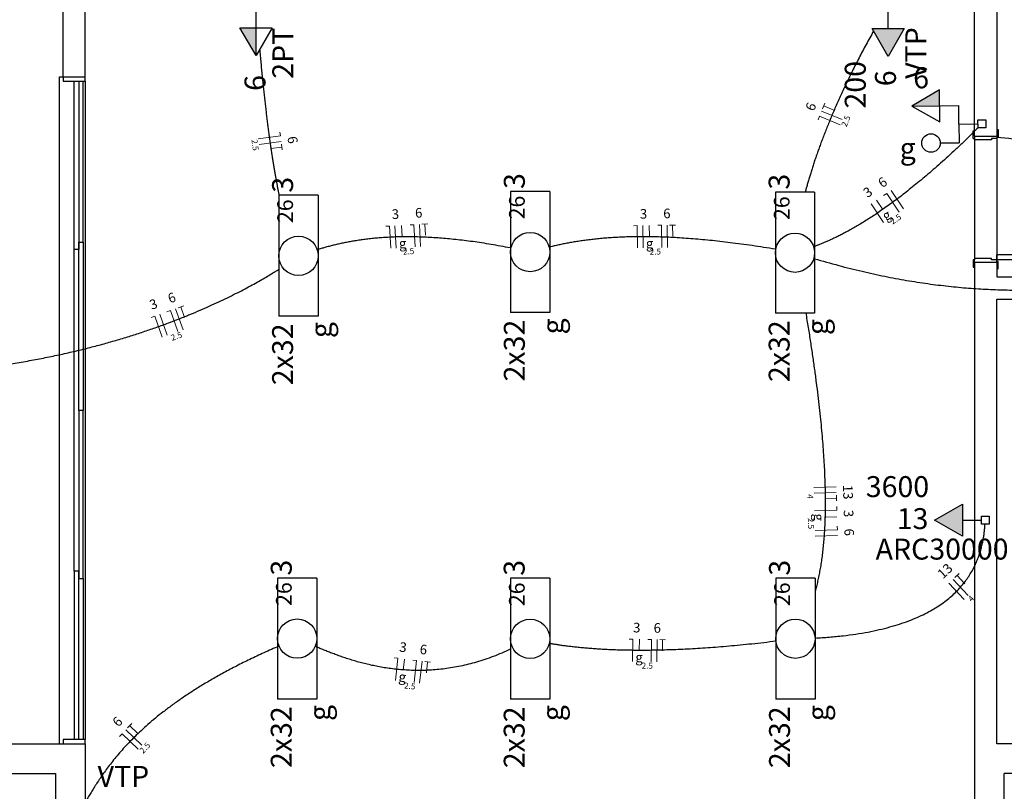
# Model space of a CAD drawing. Units: inches. Extents: x 4206 to 4604, y 3045 to 3129.
# Drawn here: x 4244 to 4251, y 3070 to 3075 of the extents above; entities that cross this region are included whole.
import ezdxf

# ---------------------------------------------------------------- set-up
doc = ezdxf.new("R2010")
doc.units = ezdxf.units.IN
doc.header["$MEASUREMENT"] = 0
for name, color, linetype, lineweight in [('EL-Condutos', 4, 'Continuous', 30), ('EL-Fios', 1, 'Continuous', 20), ('EL-Textos fios', 4, 'Continuous', 30), ('EL-Textos pontos', 2, 'Continuous', 30), ('P-SIMBOL', 3, 'Continuous', 30)]:
    doc.layers.add(name, color=color, linetype=linetype, lineweight=lineweight)
doc.styles.add('ARIAL', font='arial.ttf', dxfattribs={"height": 0.125})

msp = doc.modelspace()

# ---------------------------------------------------------------- hatches: boundary and pattern name
at = {"layer": 'P-SIMBOL', "linetype": 'Continuous'}
for points in [[(4246.0129, 3074.6934), (4246.0129, 3074.5059), (4245.9046, 3074.6934)], [(4250.17, 3074.688), (4250.2782, 3074.5005), (4250.3865, 3074.688)], [(4250.626, 3074.1668), (4250.4385, 3074.1643), (4250.6246, 3074.275)], [(4250.7787, 3071.4802), (4250.5912, 3071.3719), (4250.7787, 3071.2637)]]:
    msp.add_hatch(color=256, dxfattribs=at).paths.add_polyline_path(points)

# ---------------------------------------------------------------- linework, layer by layer
at = {"color": 9}
for p, q in [((4251.0111, 3077.7128), (4251.0111, 3073.9628)), ((4251.0111, 3077.7128), (4251.0111, 3073.9628)), ((4244.7111, 3074.3628), (4244.7111, 3074.8128)), ((4244.7111, 3074.3628), (4244.7111, 3074.8128)), ((4244.8611, 3074.3628), (4244.8611, 3074.8128)), ((4244.8611, 3074.3628), (4244.8611, 3074.8128)), ((4250.8611, 3074.0128), (4250.8611, 3074.8128)), ((4250.8611, 3073.9628), (4250.8611, 3074.8128)), ((4250.8611, 3074.0128), (4250.8611, 3074.8128)), ((4250.8611, 3073.9628), (4250.8611, 3074.8128)), ((4244.6861, 3069.8628), (4244.6861, 3074.3628)), ((4244.6861, 3074.3628), (4244.7111, 3074.3628)), ((4244.6861, 3069.8628), (4244.6861, 3074.3628)), ((4244.6861, 3074.3628), (4244.7111, 3074.3628)), ((4244.7111, 3074.3628), (4244.8611, 3074.3628)), ((4244.7111, 3074.3628), (4244.7111, 3074.3328)), ((4244.7111, 3074.3628), (4244.8611, 3074.3628)), ((4244.7111, 3074.3628), (4244.7111, 3074.3328)), ((4244.7111, 3074.3328), (4244.8611, 3074.3328)), ((4244.7111, 3074.3328), (4244.8611, 3074.3328)), ((4244.7866, 3073.1978), (4244.7866, 3074.3328)), ((4244.7866, 3073.1978), (4244.7866, 3074.3328)), ((4244.8166, 3074.3328), (4244.8166, 3073.1978)), ((4244.8166, 3074.3328), (4244.8166, 3073.1978)), ((4244.8461, 3073.2478), (4244.8461, 3074.3328)), ((4244.8461, 3073.2478), (4244.8461, 3074.3328)), ((4244.8611, 3074.3328), (4244.8611, 3074.3628)), ((4244.8611, 3074.3328), (4244.8611, 3074.3628)), ((4244.8611, 3074.3328), (4244.8611, 3069.8928)), ((4244.8611, 3074.3328), (4244.8611, 3069.8928)), ((4250.8511, 3073.9478), (4250.8511, 3073.9978)), ((4250.8511, 3073.9978), (4250.8611, 3073.9978)), ((4250.8511, 3073.9478), (4250.8511, 3073.9978)), ((4250.8511, 3073.9978), (4250.8611, 3073.9978)), ((4250.8611, 3073.9628), (4250.8611, 3073.9978)), ((4250.8611, 3073.9628), (4250.8611, 3073.9978)), ((4251.0111, 3074.0078), (4251.0211, 3074.0078)), ((4251.0111, 3074.0078), (4251.0211, 3074.0078)), ((4251.0211, 3074.0078), (4251.0211, 3073.9578)), ((4251.0211, 3074.0078), (4251.0211, 3073.9578)), ((4250.8611, 3073.9478), (4250.8511, 3073.9478)), ((4250.8611, 3073.9478), (4250.8511, 3073.9478)), ((4250.8611, 3073.9628), (4251.0111, 3073.9628)), ((4250.8611, 3073.9628), (4251.0111, 3073.9628)), ((4250.8611, 3073.9628), (4250.8611, 3073.9478)), ((4250.8611, 3073.9628), (4251.0111, 3073.9628)), ((4250.8611, 3073.9628), (4251.0111, 3073.9628)), ((4250.8611, 3073.9628), (4250.8611, 3073.9478)), ((4250.8611, 3073.9378), (4250.8611, 3073.9478)), ((4250.8611, 3073.9378), (4250.8611, 3073.9478)), ((4250.9761, 3073.9378), (4250.8611, 3073.9378)), ((4250.8611, 3073.9378), (4250.8611, 3073.1378)), ((4250.9761, 3073.9378), (4250.8611, 3073.9378)), ((4250.8611, 3073.9378), (4250.8611, 3073.1378)), ((4251.0111, 3073.9478), (4250.9761, 3073.9478)), ((4250.9761, 3073.9478), (4250.9761, 3073.9378)), ((4251.0111, 3073.9478), (4250.9761, 3073.9478)), ((4250.9761, 3073.9478), (4250.9761, 3073.9378)), ((4251.0111, 3073.9628), (4251.0111, 3073.9578)), ((4251.0111, 3073.9628), (4251.0111, 3073.9578)), ((4251.0211, 3073.9578), (4251.0111, 3073.9578)), ((4251.0111, 3073.9578), (4251.0111, 3073.9478)), ((4251.0211, 3073.9578), (4251.0111, 3073.9578)), ((4251.0111, 3073.9578), (4251.0111, 3073.9478)), ((4251.0111, 3073.9478), (4251.0111, 3073.1278)), ((4251.0111, 3073.9478), (4251.0111, 3073.1278)), ((4244.8166, 3072.1128), (4244.8166, 3073.2478)), ((4244.8166, 3073.2478), (4244.8466, 3073.2478)), ((4244.8166, 3072.1128), (4244.8166, 3073.2478)), ((4244.8166, 3073.2478), (4244.8466, 3073.2478)), ((4244.8466, 3073.2478), (4244.8466, 3072.1128)), ((4244.8466, 3073.2478), (4244.8466, 3072.1128)), ((4244.7861, 3071.0278), (4244.7861, 3073.1978)), ((4244.7861, 3071.0278), (4244.7861, 3073.1978)), ((4244.8166, 3073.1978), (4244.7866, 3073.1978)), ((4244.8166, 3073.1978), (4244.7866, 3073.1978)), ((4250.8611, 3073.1278), (4250.8511, 3073.1278)), ((4250.8511, 3073.1278), (4250.8511, 3073.0778)), ((4250.8611, 3073.1278), (4250.8511, 3073.1278)), ((4250.8511, 3073.1278), (4250.8511, 3073.0778)), ((4250.9761, 3073.1378), (4250.8611, 3073.1378)), ((4250.8611, 3073.1378), (4250.8611, 3073.1278)), ((4250.9761, 3073.1378), (4250.8611, 3073.1378)), ((4250.8611, 3073.1378), (4250.8611, 3073.1278)), ((4250.8611, 3073.1128), (4250.8611, 3073.1278)), ((4250.8611, 3073.1128), (4250.8611, 3073.1278)), ((4250.8611, 3073.1128), (4250.8611, 3068.8628)), ((4250.8611, 3073.1128), (4251.0111, 3073.1128)), ((4250.8611, 3073.1128), (4251.0111, 3073.1128)), ((4250.8611, 3073.1128), (4250.8611, 3068.8628)), ((4250.8611, 3073.1128), (4251.0111, 3073.1128)), ((4250.8611, 3073.1128), (4251.0111, 3073.1128)), ((4250.9761, 3073.1278), (4250.9761, 3073.1378)), ((4250.9761, 3073.1278), (4250.9761, 3073.1378)), ((4251.0111, 3073.1278), (4250.9761, 3073.1278)), ((4251.0111, 3073.1278), (4250.9761, 3073.1278)), ((4251.0111, 3073.1278), (4251.0111, 3073.1628)), ((4251.8111, 3073.1628), (4251.0111, 3073.1628)), ((4251.0111, 3073.1278), (4251.0111, 3073.1628)), ((4251.8111, 3073.1628), (4251.0111, 3073.1628)), ((4251.0111, 3073.1178), (4251.0111, 3073.1278)), ((4251.8111, 3073.1278), (4251.0111, 3073.1278)), ((4251.0111, 3073.1178), (4251.0111, 3073.1278)), ((4251.8111, 3073.1278), (4251.0111, 3073.1278)), ((4251.0211, 3073.1178), (4251.0111, 3073.1178)), ((4251.0111, 3073.1128), (4251.0111, 3073.1178)), ((4251.0211, 3073.1178), (4251.0111, 3073.1178)), ((4251.0111, 3073.1128), (4251.0111, 3073.1178)), ((4251.0111, 3073.1128), (4251.0111, 3073.0128)), ((4251.0111, 3073.1128), (4251.0111, 3073.0128)), ((4251.0211, 3073.0678), (4251.0211, 3073.1178)), ((4251.0211, 3073.0678), (4251.0211, 3073.1178)), ((4250.8511, 3073.0778), (4250.8611, 3073.0778)), ((4250.8511, 3073.0778), (4250.8611, 3073.0778)), ((4251.0111, 3073.0678), (4251.0211, 3073.0678)), ((4251.0111, 3073.0678), (4251.0211, 3073.0678)), ((4251.0111, 3073.0128), (4251.8361, 3073.0128)), ((4251.0111, 3073.0128), (4251.8361, 3073.0128)), ((4251.0111, 3069.8628), (4251.0111, 3072.8628)), ((4251.0111, 3072.8628), (4251.8361, 3072.8628)), ((4251.0111, 3069.8628), (4251.0111, 3072.8628)), ((4251.0111, 3072.8628), (4251.8361, 3072.8628)), ((4244.8466, 3072.1128), (4244.8166, 3072.1128)), ((4244.8466, 3072.1128), (4244.8166, 3072.1128)), ((4244.8166, 3072.1128), (4244.8166, 3070.9778)), ((4244.8466, 3072.1128), (4244.8166, 3072.1128)), ((4244.8466, 3072.1128), (4244.8166, 3072.1128)), ((4244.8466, 3072.1128), (4244.8166, 3072.1128)), ((4244.8466, 3072.1128), (4244.8166, 3072.1128)), ((4244.8166, 3072.1128), (4244.8166, 3070.9778)), ((4244.8466, 3072.1128), (4244.8166, 3072.1128)), ((4244.8466, 3072.1128), (4244.8166, 3072.1128)), ((4244.8466, 3070.9778), (4244.8466, 3072.1128)), ((4244.8466, 3070.9778), (4244.8466, 3072.1128)), ((4244.8166, 3071.0278), (4244.7866, 3071.0278)), ((4244.7866, 3071.0278), (4244.7866, 3069.8928)), ((4244.8166, 3071.0278), (4244.7866, 3071.0278)), ((4244.7866, 3071.0278), (4244.7866, 3069.8928)), ((4244.8166, 3069.8928), (4244.8166, 3071.0278)), ((4244.8166, 3069.8928), (4244.8166, 3071.0278)), ((4244.8166, 3070.9778), (4244.8466, 3070.9778)), ((4244.8166, 3070.9778), (4244.8466, 3070.9778)), ((4244.8461, 3070.9778), (4244.8461, 3069.8928)), ((4244.8461, 3070.9778), (4244.8461, 3069.8928)), ((4244.0111, 3069.8628), (4244.6111, 3069.8628)), ((4244.0111, 3069.8628), (4244.6111, 3069.8628)), ((4244.6111, 3069.8628), (4244.7111, 3069.8628)), ((4244.6111, 3069.8628), (4244.7111, 3069.8628)), ((4244.8611, 3069.8928), (4244.7111, 3069.8928)), ((4244.7111, 3069.8928), (4244.7111, 3069.8628)), ((4244.8611, 3069.8928), (4244.7111, 3069.8928)), ((4244.7111, 3069.8928), (4244.7111, 3069.8628)), ((4244.7111, 3069.8628), (4244.8611, 3069.8628)), ((4244.7111, 3069.8628), (4244.8611, 3069.8628)), ((4244.8611, 3069.8628), (4244.8611, 3069.8928)), ((4244.8611, 3069.8628), (4244.8611, 3069.8928)), ((4244.8611, 3069.8628), (4244.8611, 3068.8628)), ((4244.8611, 3069.8628), (4244.8611, 3068.8628)), ((4251.2111, 3069.8628), (4251.0111, 3069.8628)), ((4251.2111, 3069.8628), (4251.0111, 3069.8628)), ((4244.0111, 3069.6628), (4244.6611, 3069.6628)), ((4244.0111, 3069.6628), (4244.6611, 3069.6628)), ((4244.6611, 3069.6628), (4244.6611, 3068.6623)), ((4244.6611, 3069.6628), (4244.6611, 3068.6623)), ((4251.0611, 3068.6628), (4251.0611, 3069.6628)), ((4251.2111, 3069.6628), (4251.0611, 3069.6628)), ((4251.0611, 3068.6628), (4251.0611, 3069.6628)), ((4251.2111, 3069.6628), (4251.0611, 3069.6628))]:
    msp.add_line(p, q, dxfattribs=at)
msp.add_arc((4250.9931, 3073.1343), 0.8184, 1.97761, 88.7431, dxfattribs=at)
msp.add_arc((4250.9931, 3073.1343), 0.8184, 1.97761, 88.7431, dxfattribs=at)
at = {"layer": 'EL-Condutos', "linetype": 'Continuous'}
for points in [[(4249.584, 3076.1259), (4249.7411, 3076.0539), (4249.8898, 3075.9854), (4250.0305, 3075.9203), (4250.1635, 3075.8582), (4250.2892, 3075.7989), (4250.4081, 3075.7422), (4250.5204, 3075.6877), (4250.6266, 3075.6351), (4250.727, 3075.5843), (4250.8221, 3075.535), (4250.9121, 3075.4868), (4250.9975, 3075.4395), (4251.0787, 3075.3928), (4251.156, 3075.3465), (4251.2298, 3075.3003), (4251.3005, 3075.2539), (4251.3685, 3075.2071), (4251.4341, 3075.1595), (4251.4977, 3075.111), (4251.5597, 3075.0612), (4251.6205, 3075.0098), (4251.6805, 3074.9567), (4251.74, 3074.9015), (4251.7994, 3074.8439), (4251.859, 3074.7838), (4251.9194, 3074.7207), (4251.9808, 3074.6545), (4252.0436, 3074.5849), (4252.1082, 3074.5116), (4252.175, 3074.4343)], [(4250.1797, 3074.6724), (4250.1539, 3074.626), (4250.129, 3074.5803), (4250.1049, 3074.5352), (4250.0816, 3074.4909), (4250.0591, 3074.4472), (4250.0375, 3074.4042), (4250.0166, 3074.3619), (4249.9964, 3074.3202), (4249.9771, 3074.2793), (4249.9584, 3074.2391), (4249.9405, 3074.1996), (4249.9233, 3074.1607), (4249.9067, 3074.1226), (4249.8909, 3074.0852), (4249.8757, 3074.0485), (4249.8612, 3074.0125), (4249.8473, 3073.9772), (4249.834, 3073.9426), (4249.8213, 3073.9088), (4249.8093, 3073.8757), (4249.7978, 3073.8433), (4249.7868, 3073.8116), (4249.7765, 3073.7807), (4249.7666, 3073.7505), (4249.7573, 3073.7211), (4249.7485, 3073.6924), (4249.7402, 3073.6644), (4249.7323, 3073.6372), (4249.7249, 3073.6107), (4249.718, 3073.585)], [(4246.037, 3074.5501), (4246.0412, 3074.5034), (4246.0455, 3074.4577), (4246.0497, 3074.4131), (4246.054, 3074.3696), (4246.0584, 3074.327), (4246.0627, 3074.2855), (4246.0671, 3074.2451), (4246.0715, 3074.2056), (4246.0759, 3074.1671), (4246.0803, 3074.1295), (4246.0847, 3074.0929), (4246.0892, 3074.0573), (4246.0936, 3074.0226), (4246.0981, 3073.9888), (4246.1025, 3073.956), (4246.107, 3073.924), (4246.1115, 3073.8929), (4246.1159, 3073.8627), (4246.1204, 3073.8333), (4246.1248, 3073.8048), (4246.1293, 3073.7771), (4246.1337, 3073.7502), (4246.1381, 3073.7241), (4246.1425, 3073.6988), (4246.1469, 3073.6743), (4246.1513, 3073.6506), (4246.1556, 3073.6276), (4246.1599, 3073.6053), (4246.1642, 3073.5838), (4246.1685, 3073.563)], [(4250.884, 3074.0188), (4250.8283, 3073.9639), (4250.774, 3073.9116), (4250.721, 3073.8617), (4250.6694, 3073.8142), (4250.6191, 3073.7691), (4250.5702, 3073.7262), (4250.5226, 3073.6856), (4250.4764, 3073.6471), (4250.4314, 3073.6107), (4250.3878, 3073.5763), (4250.3455, 3073.5439), (4250.3045, 3073.5135), (4250.2648, 3073.4848), (4250.2263, 3073.458), (4250.1892, 3073.4328), (4250.1533, 3073.4094), (4250.1188, 3073.3875), (4250.0854, 3073.3671), (4250.0534, 3073.3482), (4250.0226, 3073.3308), (4249.993, 3073.3146), (4249.9647, 3073.2998), (4249.9376, 3073.2862), (4249.9117, 3073.2737), (4249.8871, 3073.2623), (4249.8636, 3073.252), (4249.8414, 3073.2426), (4249.8204, 3073.2341), (4249.8005, 3073.2265), (4249.7819, 3073.2197)], [(4247.7296, 3073.2085), (4247.6631, 3073.2209), (4247.5987, 3073.2321), (4247.5362, 3073.2421), (4247.4756, 3073.2509), (4247.4169, 3073.2585), (4247.36, 3073.265), (4247.305, 3073.2705), (4247.2516, 3073.275), (4247.2, 3073.2785), (4247.15, 3073.281), (4247.1017, 3073.2827), (4247.0549, 3073.2835), (4247.0096, 3073.2834), (4246.9659, 3073.2827), (4246.9235, 3073.2811), (4246.8826, 3073.2789), (4246.843, 3073.2761), (4246.8048, 3073.2726), (4246.7678, 3073.2686), (4246.732, 3073.264), (4246.6974, 3073.2589), (4246.664, 3073.2535), (4246.6317, 3073.2476), (4246.6004, 3073.2413), (4246.5701, 3073.2347), (4246.5408, 3073.2279), (4246.5124, 3073.2208), (4246.4849, 3073.2135), (4246.4582, 3073.2061), (4246.4323, 3073.1985)], [(4249.5175, 3073.1995), (4249.4375, 3073.2124), (4249.3601, 3073.2241), (4249.2852, 3073.2346), (4249.2127, 3073.244), (4249.1426, 3073.2523), (4249.0748, 3073.2596), (4249.0093, 3073.2658), (4248.946, 3073.2711), (4248.8848, 3073.2754), (4248.8257, 3073.2788), (4248.7687, 3073.2814), (4248.7136, 3073.2831), (4248.6604, 3073.284), (4248.6092, 3073.2842), (4248.5597, 3073.2837), (4248.5119, 3073.2825), (4248.4659, 3073.2806), (4248.4215, 3073.2782), (4248.3787, 3073.2752), (4248.3374, 3073.2716), (4248.2975, 3073.2676), (4248.2591, 3073.2631), (4248.222, 3073.2582), (4248.1863, 3073.2529), (4248.1517, 3073.2473), (4248.1183, 3073.2414), (4248.0861, 3073.2352), (4248.0549, 3073.2287), (4248.0247, 3073.2221), (4247.9955, 3073.2154)], [(4249.7813, 3073.1359), (4249.9441, 3073.0903), (4250.1017, 3073.0509), (4250.2544, 3073.0176), (4250.4024, 3072.99), (4250.546, 3072.9677), (4250.6854, 3072.9504), (4250.8209, 3072.9378), (4250.9528, 3072.9295), (4251.0812, 3072.9251), (4251.2066, 3072.9244), (4251.3291, 3072.9271), (4251.4489, 3072.9327), (4251.5664, 3072.941), (4251.6818, 3072.9515), (4251.7953, 3072.964), (4251.9073, 3072.9782), (4252.018, 3072.9937), (4252.1275, 3073.0101), (4252.2363, 3073.0271), (4252.3445, 3073.0444), (4252.4524, 3073.0617), (4252.5602, 3073.0786), (4252.6683, 3073.0947), (4252.7769, 3073.1098), (4252.8862, 3073.1235), (4252.9965, 3073.1354), (4253.108, 3073.1453), (4253.221, 3073.1528), (4253.3358, 3073.1575), (4253.4526, 3073.1592)], [(4243.7919, 3072.3648), (4243.9174, 3072.3741), (4244.0398, 3072.3856), (4244.1591, 3072.3992), (4244.2752, 3072.4146), (4244.3882, 3072.4319), (4244.4981, 3072.4508), (4244.6048, 3072.4713), (4244.7083, 3072.4931), (4244.8086, 3072.5162), (4244.9058, 3072.5405), (4244.9998, 3072.5657), (4245.0905, 3072.5919), (4245.1781, 3072.6187), (4245.2624, 3072.6463), (4245.3435, 3072.6743), (4245.4214, 3072.7026), (4245.496, 3072.7312), (4245.5674, 3072.7599), (4245.6355, 3072.7885), (4245.7003, 3072.817), (4245.7619, 3072.8452), (4245.8201, 3072.873), (4245.8751, 3072.9003), (4245.9268, 3072.9268), (4245.9751, 3072.9526), (4246.0202, 3072.9774), (4246.0619, 3073.0012), (4246.1002, 3073.0237), (4246.1352, 3073.0449), (4246.1669, 3073.0647)], [(4249.7217, 3072.7719), (4249.7383, 3072.6708), (4249.7536, 3072.5731), (4249.7677, 3072.4787), (4249.7806, 3072.3874), (4249.7924, 3072.2992), (4249.803, 3072.214), (4249.8126, 3072.1319), (4249.821, 3072.0525), (4249.8285, 3071.9761), (4249.8348, 3071.9023), (4249.8402, 3071.8312), (4249.8447, 3071.7627), (4249.8481, 3071.6968), (4249.8506, 3071.6333), (4249.8523, 3071.5722), (4249.853, 3071.5134), (4249.8529, 3071.4568), (4249.8519, 3071.4024), (4249.8502, 3071.35), (4249.8477, 3071.2997), (4249.8444, 3071.2514), (4249.8403, 3071.2049), (4249.8356, 3071.1602), (4249.8302, 3071.1173), (4249.8241, 3071.076), (4249.8174, 3071.0363), (4249.81, 3070.9981), (4249.8021, 3070.9613), (4249.7936, 3070.9259), (4249.7846, 3070.8918)], [(4249.7834, 3070.577), (4249.8816, 3070.5835), (4249.9739, 3070.5925), (4250.0606, 3070.604), (4250.142, 3070.6178), (4250.2181, 3070.6338), (4250.2891, 3070.6517), (4250.3553, 3070.6716), (4250.4167, 3070.6932), (4250.4736, 3070.7165), (4250.5262, 3070.7412), (4250.5746, 3070.7673), (4250.6189, 3070.7946), (4250.6594, 3070.823), (4250.6963, 3070.8524), (4250.7297, 3070.8827), (4250.7597, 3070.9136), (4250.7867, 3070.9451), (4250.8107, 3070.977), (4250.8319, 3071.0092), (4250.8505, 3071.0416), (4250.8666, 3071.074), (4250.8805, 3071.1063), (4250.8924, 3071.1384), (4250.9023, 3071.1701), (4250.9105, 3071.2014), (4250.9171, 3071.232), (4250.9224, 3071.2618), (4250.9265, 3071.2908), (4250.9295, 3071.3187), (4250.9317, 3071.3455)], [(4246.167, 3070.5222), (4246.0665, 3070.4777), (4245.9715, 3070.4332), (4245.8818, 3070.3885), (4245.7972, 3070.3439), (4245.7176, 3070.2993), (4245.6427, 3070.2548), (4245.5724, 3070.2105), (4245.5066, 3070.1664), (4245.445, 3070.1227), (4245.3874, 3070.0794), (4245.3337, 3070.0365), (4245.2838, 3069.9941), (4245.2373, 3069.9523), (4245.1942, 3069.9112), (4245.1543, 3069.8708), (4245.1174, 3069.8312), (4245.0834, 3069.7924), (4245.0519, 3069.7546), (4245.023, 3069.7177), (4244.9963, 3069.682), (4244.9718, 3069.6473), (4244.9492, 3069.6138), (4244.9283, 3069.5816), (4244.909, 3069.5507), (4244.8912, 3069.5213), (4244.8746, 3069.4932), (4244.859, 3069.4667), (4244.8443, 3069.4418), (4244.8303, 3069.4186), (4244.8168, 3069.3971)], [(4247.7285, 3070.5016), (4247.6706, 3070.4756), (4247.6134, 3070.4525), (4247.5568, 3070.4323), (4247.501, 3070.4148), (4247.4459, 3070.4), (4247.3917, 3070.3876), (4247.3383, 3070.3776), (4247.2858, 3070.3698), (4247.2341, 3070.3641), (4247.1834, 3070.3605), (4247.1336, 3070.3587), (4247.0849, 3070.3587), (4247.0371, 3070.3603), (4246.9904, 3070.3634), (4246.9448, 3070.368), (4246.9003, 3070.3738), (4246.857, 3070.3808), (4246.8148, 3070.3888), (4246.7738, 3070.3977), (4246.7341, 3070.4074), (4246.6957, 3070.4178), (4246.6585, 3070.4287), (4246.6227, 3070.4401), (4246.5883, 3070.4518), (4246.5552, 3070.4637), (4246.5236, 3070.4756), (4246.4935, 3070.4875), (4246.4648, 3070.4992), (4246.4377, 3070.5106), (4246.4121, 3070.5216)], [(4249.5207, 3070.5556), (4249.4381, 3070.5457), (4249.3578, 3070.5369), (4249.28, 3070.529), (4249.2044, 3070.522), (4249.1312, 3070.5158), (4249.0603, 3070.5106), (4248.9917, 3070.5061), (4248.9253, 3070.5024), (4248.8612, 3070.4994), (4248.7993, 3070.4971), (4248.7395, 3070.4954), (4248.682, 3070.4944), (4248.6266, 3070.494), (4248.5734, 3070.4941), (4248.5222, 3070.4947), (4248.4732, 3070.4958), (4248.4262, 3070.4973), (4248.3813, 3070.4992), (4248.3384, 3070.5015), (4248.2975, 3070.5042), (4248.2585, 3070.5071), (4248.2216, 3070.5103), (4248.1866, 3070.5137), (4248.1535, 3070.5172), (4248.1223, 3070.521), (4248.093, 3070.5248), (4248.0656, 3070.5287), (4248.04, 3070.5327), (4248.0162, 3070.5366), (4247.9942, 3070.5406)]]:
    msp.add_spline(points, degree=3, dxfattribs=at)
at = {"layer": 'EL-Fios'}
for p, q in [((4249.8354, 3074.1478), (4249.8506, 3074.1848)), ((4249.9675, 3074.0747), (4249.8287, 3074.1316)), ((4249.9124, 3074.1378), (4249.843, 3074.1663)), ((4249.805, 3074.0738), (4249.8145, 3074.0969)), ((4249.9533, 3074.04), (4249.8145, 3074.0969)), ((4246.1738, 3073.9885), (4246.1771, 3073.9637)), ((4246.0285, 3073.9436), (4246.1771, 3073.9637)), ((4246.0335, 3073.9064), (4246.1822, 3073.9265)), ((4246.1845, 3073.9092), (4246.1899, 3073.8696)), ((4246.1129, 3073.8793), (4246.1872, 3073.8894)), ((4250.2472, 3073.5616), (4250.268, 3073.5755)), ((4250.3512, 3073.4507), (4250.268, 3073.5755)), ((4250.3824, 3073.4715), (4250.2992, 3073.5963)), ((4250.2455, 3073.3802), (4250.1624, 3073.5051)), ((4250.2412, 3073.4675), (4250.1996, 3073.5299)), ((4247.1323, 3073.3679), (4247.1723, 3073.3701)), ((4246.8882, 3073.3544), (4246.9132, 3073.3558)), ((4246.9215, 3073.206), (4246.9132, 3073.3558)), ((4246.9589, 3073.2081), (4246.9506, 3073.3578)), ((4246.9995, 3073.2854), (4246.9953, 3073.3603)), ((4247.0525, 3073.3635), (4247.0774, 3073.3649)), ((4247.0857, 3073.2151), (4247.0774, 3073.3649)), ((4247.1231, 3073.2172), (4247.1149, 3073.3669)), ((4247.1564, 3073.2941), (4247.1523, 3073.369)), ((4248.5592, 3073.3587), (4248.5842, 3073.3591)), ((4248.5865, 3073.2091), (4248.5842, 3073.3591)), ((4248.624, 3073.2097), (4248.6217, 3073.3597)), ((4248.6676, 3073.2854), (4248.6664, 3073.3603)), ((4248.7236, 3073.3612), (4248.7486, 3073.3616)), ((4248.751, 3073.2116), (4248.7486, 3073.3616)), ((4248.7885, 3073.2122), (4248.7861, 3073.3622)), ((4248.8036, 3073.3625), (4248.8436, 3073.3631)), ((4248.8248, 3073.2878), (4248.8236, 3073.3628)), ((4245.4118, 3072.7778), (4245.4354, 3072.7861)), ((4245.4852, 3072.6446), (4245.4354, 3072.7861)), ((4245.5205, 3072.657), (4245.4707, 3072.7985)), ((4245.4872, 3072.8043), (4245.525, 3072.8176)), ((4245.531, 3072.7402), (4245.5061, 3072.811)), ((4245.3057, 3072.7404), (4245.3292, 3072.7487)), ((4245.3791, 3072.6072), (4245.3292, 3072.7487)), ((4245.4144, 3072.6197), (4245.3646, 3072.7612)), ((4249.7768, 3071.5923), (4249.9268, 3071.5967)), ((4249.7779, 3071.5548), (4249.9279, 3071.5592)), ((4249.854, 3071.5195), (4249.929, 3071.5217)), ((4249.9284, 3071.5417), (4249.9295, 3071.5017)), ((4249.9306, 3071.4655), (4249.9313, 3071.4405)), ((4249.7814, 3071.4361), (4249.9313, 3071.4405)), ((4249.8577, 3071.3936), (4249.9326, 3071.3957)), ((4249.9345, 3071.3323), (4249.9352, 3071.3073)), ((4249.7853, 3071.3029), (4249.9352, 3071.3073)), ((4249.7864, 3071.2654), (4249.9363, 3071.2698)), ((4250.7281, 3070.9845), (4250.7572, 3071.012)), ((4250.7942, 3070.9439), (4250.7427, 3070.9983)), ((4250.7914, 3070.8378), (4250.6882, 3070.9467)), ((4250.8186, 3070.8636), (4250.7154, 3070.9725)), ((4248.5294, 3070.5695), (4248.5544, 3070.5692)), ((4248.5523, 3070.4192), (4248.5544, 3070.5692)), ((4248.5981, 3070.4936), (4248.5992, 3070.5685)), ((4248.6564, 3070.5677), (4248.6814, 3070.5674)), ((4248.6793, 3070.4174), (4248.6814, 3070.5674)), ((4248.7168, 3070.4169), (4248.7189, 3070.5669)), ((4248.7364, 3070.5666), (4248.7764, 3070.5661)), ((4248.7554, 3070.4913), (4248.7564, 3070.5663)), ((4246.9452, 3070.4434), (4246.9701, 3070.4405)), ((4246.9529, 3070.2915), (4246.9701, 3070.4405)), ((4247.006, 3070.3609), (4247.0145, 3070.4354)), ((4247.0714, 3070.4289), (4247.0962, 3070.426)), ((4247.0791, 3070.277), (4247.0962, 3070.426)), ((4247.1163, 3070.2727), (4247.1335, 3070.4217)), ((4247.1509, 3070.4197), (4247.1906, 3070.4152)), ((4247.1622, 3070.3429), (4247.1707, 3070.4174)), ((4245.1469, 3069.9715), (4245.1746, 3070.0005)), ((4245.215, 3069.9342), (4245.1607, 3069.986)), ((4245.0917, 3069.9137), (4245.1089, 3069.9318)), ((4245.2174, 3069.8282), (4245.1089, 3069.9318)), ((4245.2433, 3069.8553), (4245.1348, 3069.9589))]:
    msp.add_line(p, q, dxfattribs=at)
at = {"layer": 'P-SIMBOL'}
for p, q in [((4246.0129, 3074.6934), (4246.0129, 3074.8214)), ((4250.2782, 3074.688), (4250.2782, 3074.816)), ((4246.0129, 3074.5059), (4245.9046, 3074.6934)), ((4245.9046, 3074.6934), (4246.1211, 3074.6934)), ((4246.0129, 3074.5059), (4246.0129, 3074.6934)), ((4246.1211, 3074.6934), (4246.0129, 3074.5059)), ((4250.2782, 3074.5005), (4250.17, 3074.688)), ((4250.17, 3074.688), (4250.3865, 3074.688)), ((4250.3865, 3074.688), (4250.2782, 3074.5005)), ((4250.6246, 3074.275), (4250.4385, 3074.1643)), ((4250.6274, 3074.0585), (4250.6246, 3074.275)), ((4250.4385, 3074.1643), (4250.626, 3074.1668)), ((4250.626, 3074.1668), (4250.754, 3074.1684)), ((4250.7556, 3074.0435), (4250.754, 3074.1684)), ((4250.4385, 3074.1643), (4250.6274, 3074.0585)), ((4250.7556, 3074.0435), (4250.8841, 3074.0451)), ((4250.7556, 3074.0435), (4250.7573, 3073.9185)), ((4250.8838, 3074.0717), (4250.9368, 3074.0724)), ((4250.8845, 3074.0186), (4250.8838, 3074.0717)), ((4250.9368, 3074.0724), (4250.9375, 3074.0193)), ((4250.9375, 3074.0193), (4250.8845, 3074.0186)), ((4250.6293, 3073.9168), (4250.7573, 3073.9185)), ((4247.9954, 3073.5888), (4247.7304, 3073.5888)), ((4247.7304, 3073.5888), (4247.7304, 3072.7728)), ((4247.9954, 3073.5888), (4247.9954, 3072.7728)), ((4249.7819, 3073.5845), (4249.5169, 3073.5845)), ((4249.5169, 3073.5845), (4249.5169, 3072.7685)), ((4249.7819, 3073.5845), (4249.7819, 3072.7685)), ((4246.4318, 3073.5637), (4246.1668, 3073.5637)), ((4246.1668, 3073.5637), (4246.1668, 3072.7477)), ((4246.4318, 3073.5637), (4246.4318, 3072.7477)), ((4247.9954, 3072.7728), (4247.7304, 3072.7728)), ((4246.4318, 3072.7477), (4246.1668, 3072.7477)), ((4249.7819, 3072.7685), (4249.5169, 3072.7685)), ((4250.5912, 3071.3719), (4250.7787, 3071.4802)), ((4250.7787, 3071.4802), (4250.7787, 3071.2637)), ((4250.9067, 3071.3454), (4250.9067, 3071.3984)), ((4250.9067, 3071.3984), (4250.9597, 3071.3984)), ((4250.9597, 3071.3984), (4250.9597, 3071.3454)), ((4250.7787, 3071.2637), (4250.5912, 3071.3719)), ((4250.7787, 3071.3719), (4250.9067, 3071.3719)), ((4250.9597, 3071.3454), (4250.9067, 3071.3454)), ((4246.4228, 3070.9812), (4246.1578, 3070.9812)), ((4246.1578, 3070.9812), (4246.1578, 3070.1652)), ((4246.4228, 3070.9812), (4246.4228, 3070.1652)), ((4247.9946, 3070.9801), (4247.7296, 3070.9801)), ((4247.7296, 3070.9801), (4247.7296, 3070.1641)), ((4247.9946, 3070.9801), (4247.9946, 3070.1641)), ((4249.7843, 3070.9806), (4249.5193, 3070.9806)), ((4249.5193, 3070.9806), (4249.5193, 3070.1646)), ((4249.7843, 3070.9806), (4249.7843, 3070.1646)), ((4246.4228, 3070.1652), (4246.1578, 3070.1652)), ((4247.9946, 3070.1641), (4247.7296, 3070.1641)), ((4249.7843, 3070.1646), (4249.5193, 3070.1646))]:
    msp.add_line(p, q, dxfattribs=at)
for centre, radius in [((4250.5668, 3073.916), 0.0625), ((4247.8629, 3073.1808), 0.1325), ((4249.6494, 3073.1765), 0.1325), ((4246.2993, 3073.1557), 0.1325), ((4246.2903, 3070.5732), 0.1325), ((4247.8621, 3070.5721), 0.1325), ((4249.6518, 3070.5726), 0.1325)]:
    msp.add_circle(centre, radius, dxfattribs=at)

# ---------------------------------------------------------------- texts
at = {"layer": 'EL-Textos fios', "attachment_point": 8, "line_spacing_factor": 0.798, "style": 'ARIAL'}
for s, insert, char_height, width, rotation in [('6', (4249.8047, 3074.1415), 0.065, 0.078, 67.70069), ('2.5', (4250.0224, 3074.0519), 0.04, 0.144, 67.70069), ('2.5', (4245.9747, 3073.8986), 0.04, 0.144, 277.71264), ('6', (4246.2078, 3073.9302), 0.065, 0.078, 277.71264), ('6', (4250.2692, 3073.6077), 0.065, 0.078, 33.67846), ('3', (4250.1697, 3073.5412), 0.065, 0.078, 33.67846), ('3', (4246.9564, 3073.3843), 0.065, 0.078, 3.16846), ('6', (4247.1134, 3073.3928), 0.065, 0.078, 3.16846), ('3', (4248.6283, 3073.3858), 0.065, 0.078, 0.88808), ('6', (4248.7858, 3073.3883), 0.065, 0.078, 0.88808), ('g', (4250.2961, 3073.3848), 0.065, 0.078, 33.67846), ('2.5', (4250.3468, 3073.3763), 0.04, 0.144, 33.67846), ('g', (4247.0051, 3073.1863), 0.065, 0.078, 3.16846), ('g', (4248.6691, 3073.1858), 0.065, 0.078, 0.88808), ('2.5', (4247.0444, 3073.153), 0.04, 0.144, 3.16846), ('2.5', (4248.7074, 3073.1515), 0.04, 0.144, 0.88808), ('6', (4245.462, 3072.8231), 0.065, 0.078, 19.39462), ('3', (4245.3385, 3072.7796), 0.065, 0.078, 19.39462), ('2.5', (4245.4872, 3072.5823), 0.04, 0.144, 19.39462), ('13', (4249.954, 3071.56), 0.065, 0.156, 271.67367), ('4', (4249.7193, 3071.5312), 0.04, 0.048, 271.67367), ('2.5', (4249.7243, 3071.3492), 0.04, 0.144, 271.67367), ('g', (4249.7581, 3071.3908), 0.065, 0.078, 271.67367), ('3', (4249.958, 3071.4155), 0.065, 0.078, 271.67367), ('6', (4249.962, 3071.2895), 0.065, 0.078, 271.67367), ('13', (4250.6973, 3070.9914), 0.065, 0.156, 43.47031), ('4', (4250.8595, 3070.8204), 0.04, 0.048, 43.47031), ('3', (4248.5809, 3070.5948), 0.065, 0.078, 359.19297), ('6', (4248.7194, 3070.5928), 0.065, 0.078, 359.19297), ('3', (4246.999, 3070.4632), 0.065, 0.078, 353.43475), ('6', (4247.1365, 3070.4477), 0.065, 0.078, 353.43475), ('g', (4248.5966, 3070.3943), 0.065, 0.078, 359.19297), ('2.5', (4248.6523, 3070.3585), 0.04, 0.144, 359.19297), ('g', (4246.9946, 3070.2623), 0.065, 0.078, 353.43475), ('2.5', (4247.0466, 3070.221), 0.04, 0.144, 353.43475), ('6', (4245.1161, 3069.9767), 0.065, 0.078, 46.30645), ('2.5', (4245.2865, 3069.814), 0.04, 0.144, 46.30645)]:
    msp.add_mtext(s, dxfattribs=dict(at, insert=insert, char_height=char_height, width=width, rotation=rotation))
at = {"layer": 'EL-Textos pontos', "char_height": 0.1412, "line_spacing_factor": 0.798, "style": 'ARIAL'}
for s, insert, width, attachment_point, rotation in [('2PT', (4246.3085, 3074.5218), 0.50832, 8, 90.00021), ('VTP', (4250.5785, 3074.5233), 0.50832, 8, 90.00021), ('200', (4250.1705, 3074.3093), 0.50832, 8, 90.00021), ('6', (4246.121, 3074.3213), 0.16944, 8, 90.00021), ('6', (4250.3745, 3074.3528), 0.16944, 8, 90.00021), ('6', (4250.5015, 3074.2414), 0.16944, 8, 0.7563), ('g', (4250.4111, 3073.7663), 0.16944, 8, 0.7563), ('3', (4247.8705, 3073.7133), 0.16944, 9, 90.00021), ('3', (4246.307, 3073.6883), 0.16944, 9, 90.00021), ('3', (4249.657, 3073.7088), 0.16944, 9, 90.00021), ('g', (4246.5651, 3072.7088), 0.16944, 9, 90.00021), ('2x32', (4247.8705, 3072.7248), 0.67776, 9, 90.00021), ('g', (4248.1286, 3072.7338), 0.16944, 9, 90.00021), ('2x32', (4249.657, 3072.7203), 0.67776, 9, 90.00021), ('g', (4249.9151, 3072.7293), 0.16944, 9, 90.00021), ('2x32', (4246.307, 3072.6993), 0.67776, 9, 90.00021), ('3', (4246.298, 3071.1053), 0.16944, 9, 90.00021), ('3', (4247.8695, 3071.1043), 0.16944, 9, 90.00021), ('3', (4249.6595, 3071.1048), 0.16944, 9, 90.00021), ('g', (4246.5561, 3070.1263), 0.16944, 9, 90.00021), ('g', (4248.1276, 3070.1248), 0.16944, 9, 90.00021), ('g', (4249.9176, 3070.1253), 0.16944, 9, 90.00021), ('2x32', (4246.298, 3070.1168), 0.67776, 9, 90.00021), ('2x32', (4247.8695, 3070.1158), 0.67776, 9, 90.00021), ('2x32', (4249.6595, 3070.1163), 0.67776, 9, 90.00021)]:
    msp.add_mtext(s, dxfattribs=dict(at, insert=insert, width=width, attachment_point=attachment_point, rotation=rotation))
at = {"layer": 'EL-Textos pontos', "char_height": 0.1412, "attachment_point": 8, "line_spacing_factor": 0.798, "style": 'ARIAL'}
for s, insert, width in [('3600', (4250.3406, 3071.4839), 0.67776), ('13', (4250.4426, 3071.2679), 0.33888), ('ARC30000', (4250.6416, 3071.0624), 1.35552), ('VTP', (4245.1181, 3069.5294), 0.50832)]:
    msp.add_mtext(s, dxfattribs=dict(at, insert=insert, width=width))
at = {"layer": 'P-SIMBOL', "char_height": 0.1059, "width": 0.25416, "attachment_point": 9, "rotation": 90.00021, "line_spacing_factor": 0.798, "style": 'ARIAL'}
for insert in [(4246.2956, 3073.5363), (4247.8591, 3073.5613), (4249.6456, 3073.5568), (4246.2866, 3070.9538), (4247.8586, 3070.9523), (4249.6481, 3070.9528)]:
    msp.add_mtext('26', dxfattribs=dict(at, insert=insert))

doc.saveas('drawing.dxf')
